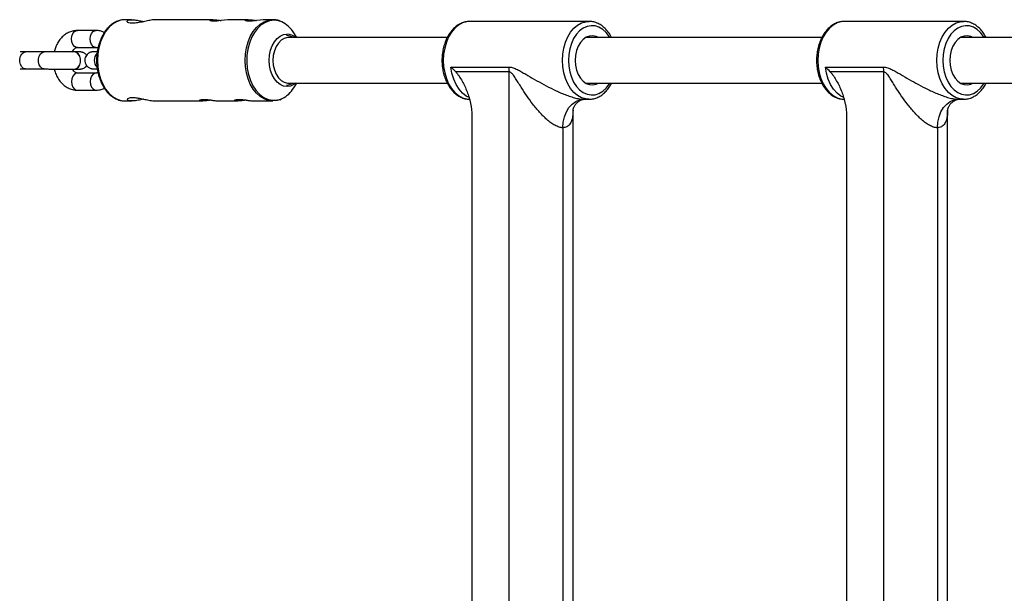
# Model space of a CAD drawing. Units: millimetres. Extents: x -2524 to 2524, y -2937 to 2937.
# Drawn here: x -1215 to -869, y 0 to 202 of the extents above; entities that cross this region are included whole.
import ezdxf

# ---------------------------------------------------------------- set-up
doc = ezdxf.new("R2010")
doc.units = ezdxf.units.MM

msp = doc.modelspace()

# ---------------------------------------------------------------- linework, layer by layer
at = {"color": 7, "linetype": 'Continuous', "lineweight": 25}
for p, q in [((-1175.73, 201.8), (-1178, 201.8)), ((-1147.17, 201.8), (-1167.14, 201.8)), ((-1134.72, 201.8), (-1141.35, 201.8)), ((-1126.11, 201.8), (-1128.9, 201.8)), ((-1014.92, 201.2), (-1056.78, 201.2)), ((-883.2, 201.2), (-925.06, 201.2)), ((-1188.24, 198.01), (-1194.82, 198.01)), ((-1064.74, 195.5), (-1120.59, 195.5)), ((-1117.6, 195.5), (-1118.72, 197.23)), ((-933.02, 195.5), (-1016.07, 195.5)), ((-801.3, 195.5), (-884.35, 195.5)), ((-1206.47, 190.46), (-1213.07, 190.49)), ((-1195.88, 190.44), (-1195.89, 190.44)), ((-1194.82, 192.01), (-1188.23, 192.01)), ((-1213.09, 184.49), (-1206.49, 184.46)), ((-1195.89, 184.44), (-1195.88, 184.44)), ((-1063.49, 185.15), (-1043.04, 185.15)), ((-931.77, 185.15), (-911.32, 185.15)), ((-1188.23, 183.01), (-1194.82, 183.01)), ((-1042.94, 183.44), (-1061.76, 183.44)), ((-1042.94, -183.44), (-1042.94, 183.44)), ((-911.22, 183.44), (-930.04, 183.44)), ((-911.22, -183.44), (-911.22, 183.44)), ((-1194.82, 177.01), (-1188.23, 177.01)), ((-1120.59, 179.5), (-1064.74, 179.5)), ((-1118.72, 177.77), (-1117.6, 179.5)), ((-1016.07, 179.5), (-933.01, 179.5)), ((-884.35, 179.5), (-801.29, 179.5)), ((-1178, 173.2), (-1175.61, 173.2)), ((-1167.2, 173.2), (-1150.67, 173.2)), ((-1144.86, 173.2), (-1138.36, 173.2)), ((-1132.56, 173.2), (-1126.11, 173.2)), ((-1123.67, 173.63), (-1122.97, 173.95)), ((-1016.75, 173.8), (-1014.92, 173.8)), ((-1014.92, 173.8), (-1015.21, 173.81)), ((-885.03, 173.8), (-883.2, 173.8)), ((-883.2, 173.8), (-883.49, 173.81)), ((-1020.49, -169.98), (-1020.49, 169.96)), ((-888.77, -169.98), (-888.77, 169.96)), ((-1056.07, 167.92), (-1056.07, -167.92)), ((-924.35, 167.92), (-924.35, -167.92)), ((-1024.07, 163.8), (-1024.07, -163.8)), ((-892.35, 163.8), (-892.35, -163.8))]:
    msp.add_line(p, q, dxfattribs=at)
at = {"color": 8, "linetype": 'Continuous', "lineweight": 25, "flags": 128}
for points in [[(-1178, 201.8), (-1179.52, 201.63), (-1181.01, 201.1), (-1182.42, 200.24), (-1183.72, 199.07), (-1184.89, 197.61), (-1185.88, 195.91), (-1186.68, 193.99), (-1187.26, 191.92), (-1187.62, 189.74), (-1187.74, 187.5), (-1187.62, 185.27), (-1187.26, 183.08), (-1186.68, 181.01), (-1185.88, 179.1), (-1184.88, 177.39), (-1183.72, 175.93), (-1182.42, 174.76), (-1181.01, 173.9), (-1179.52, 173.38), (-1178, 173.2)], [(-1128.28, 173.56), (-1129.12, 173.9), (-1130.53, 174.76), (-1131.84, 175.93), (-1133, 177.39), (-1133.99, 179.09), (-1134.79, 181.01), (-1135.37, 183.08), (-1135.73, 185.26), (-1135.85, 187.5), (-1135.73, 189.74), (-1135.37, 191.92), (-1134.79, 193.99), (-1133.99, 195.91), (-1133, 197.61), (-1131.84, 199.07), (-1130.53, 200.24), (-1129.12, 201.1), (-1127.64, 201.62), (-1126.11, 201.8), (-1126.04, 201.8)], [(-1125.66, 201.59), (-1127.2, 201.41), (-1128.7, 200.86), (-1130.12, 199.98), (-1131.43, 198.76), (-1132.58, 197.26), (-1133.56, 195.5), (-1134.33, 193.54), (-1134.88, 191.42), (-1135.19, 189.2), (-1135.25, 186.93), (-1135.06, 184.68), (-1134.63, 182.5), (-1133.97, 180.46), (-1133.1, 178.59), (-1132.03, 176.95), (-1130.79, 175.59), (-1129.42, 174.54), (-1127.96, 173.82), (-1126.43, 173.46), (-1124.89, 173.46), (-1123.37, 173.82), (-1122.75, 174.08)], [(-1122.94, 201.01), (-1124.12, 201.41), (-1125.66, 201.59)], [(-1056.78, 201.2), (-1057.91, 201.1), (-1059.38, 200.66), (-1060.78, 199.88), (-1062.09, 198.78), (-1063.25, 197.38), (-1064.25, 195.73), (-1065.05, 193.87), (-1065.64, 191.84), (-1066, 189.7), (-1066.12, 187.5)], [(-1024.26, 187.5), (-1024.14, 189.7), (-1023.78, 191.84), (-1023.19, 193.87), (-1022.39, 195.73), (-1021.39, 197.38), (-1020.23, 198.78), (-1018.93, 199.88), (-1017.52, 200.66), (-1016.05, 201.1), (-1014.82, 201.2)], [(-925.06, 201.2), (-926.19, 201.1), (-927.66, 200.66), (-929.06, 199.88), (-930.37, 198.78), (-931.53, 197.38), (-932.53, 195.73), (-933.33, 193.87), (-933.92, 191.84), (-934.28, 189.7), (-934.4, 187.5)], [(-892.54, 187.5), (-892.42, 189.7), (-892.06, 191.84), (-891.47, 193.87), (-890.67, 195.73), (-889.67, 197.38), (-888.51, 198.78), (-887.21, 199.88), (-885.8, 200.66), (-884.33, 201.1), (-883.1, 201.2)], [(-1194.82, 192.01), (-1195.18, 192.06), (-1195.85, 192.41), (-1196.39, 193.08), (-1196.75, 193.99), (-1196.87, 195.01), (-1196.75, 196.04), (-1196.39, 196.94), (-1195.85, 197.61), (-1195.18, 197.97), (-1194.82, 198.01)], [(-1188.24, 192.01), (-1188.59, 192.06), (-1189.26, 192.42), (-1189.8, 193.08), (-1190.16, 193.99), (-1190.28, 195.01), (-1190.16, 196.04), (-1189.81, 196.94), (-1189.26, 197.61), (-1188.59, 197.97), (-1188.23, 198.01)], [(-1007.55, 195.5), (-1007.82, 195.94), (-1008.88, 197.31), (-1010.08, 198.39), (-1011.39, 199.17), (-1012.77, 199.6), (-1014.18, 199.69), (-1015.58, 199.43), (-1016.93, 198.82), (-1018.18, 197.89), (-1019.32, 196.66), (-1020.29, 195.16), (-1021.08, 193.45), (-1021.67, 191.56), (-1022.02, 189.56), (-1022.14, 187.5)], [(-875.83, 195.5), (-876.1, 195.94), (-877.16, 197.31), (-878.36, 198.39), (-879.67, 199.17), (-881.05, 199.6), (-882.46, 199.69), (-883.86, 199.43), (-885.21, 198.82), (-886.46, 197.89), (-887.6, 196.66), (-888.57, 195.16), (-889.36, 193.45), (-889.94, 191.56), (-890.3, 189.56), (-890.42, 187.5)], [(-1213.09, 184.49), (-1213.79, 184.67), (-1214.4, 185.19), (-1214.85, 185.99), (-1215.09, 186.97), (-1215.09, 188.01), (-1214.85, 188.99), (-1214.39, 189.78), (-1213.77, 190.31), (-1213.08, 190.49)], [(-1206.49, 184.46), (-1207.18, 184.64), (-1207.8, 185.16), (-1208.25, 185.96), (-1208.49, 186.94), (-1208.49, 187.98), (-1208.24, 188.96), (-1207.79, 189.76), (-1207.17, 190.28), (-1206.47, 190.46)], [(-1195.89, 184.44), (-1195.15, 184.62), (-1194.48, 185.14), (-1193.99, 185.93), (-1193.73, 186.91), (-1193.73, 187.95), (-1193.99, 188.93), (-1194.48, 189.73), (-1195.13, 190.26), (-1195.89, 190.44)], [(-1195.88, 184.44), (-1195.13, 184.62), (-1194.47, 185.14), (-1193.98, 185.93), (-1193.72, 186.91), (-1193.71, 187.95), (-1193.97, 188.93), (-1194.46, 189.73), (-1195.12, 190.26), (-1195.87, 190.44)], [(-1066.12, 187.5), (-1066, 185.3), (-1065.64, 183.16), (-1065.05, 181.13), (-1064.25, 179.27), (-1063.25, 177.62), (-1062.09, 176.23), (-1060.78, 175.12), (-1059.38, 174.34), (-1057.91, 173.9), (-1056.78, 173.8)], [(-1015.21, 173.81), (-1016.05, 173.9), (-1017.52, 174.34), (-1018.93, 175.12), (-1020.23, 176.23), (-1021.39, 177.62), (-1022.39, 179.27), (-1023.19, 181.13), (-1023.78, 183.16), (-1024.14, 185.3), (-1024.26, 187.5)], [(-1022.14, 187.5), (-1022.02, 185.44), (-1021.67, 183.44), (-1021.08, 181.55), (-1020.29, 179.84), (-1019.32, 178.34), (-1018.18, 177.11), (-1016.93, 176.18), (-1015.58, 175.57), (-1014.18, 175.31), (-1012.77, 175.4), (-1011.39, 175.83), (-1010.08, 176.61), (-1008.88, 177.69), (-1007.82, 179.06), (-1007.55, 179.5)], [(-934.4, 187.5), (-934.28, 185.3), (-933.92, 183.16), (-933.33, 181.13), (-932.53, 179.27), (-931.53, 177.62), (-930.37, 176.23), (-929.06, 175.12), (-927.66, 174.34), (-926.19, 173.9), (-925.06, 173.8)], [(-883.49, 173.81), (-884.33, 173.9), (-885.8, 174.34), (-887.21, 175.12), (-888.51, 176.23), (-889.67, 177.62), (-890.67, 179.27), (-891.47, 181.13), (-892.06, 183.16), (-892.42, 185.3), (-892.54, 187.5)], [(-890.42, 187.5), (-890.3, 185.44), (-889.94, 183.44), (-889.36, 181.55), (-888.57, 179.84), (-887.6, 178.34), (-886.46, 177.11), (-885.21, 176.18), (-883.86, 175.57), (-882.46, 175.31), (-881.05, 175.4), (-879.67, 175.83), (-878.36, 176.61), (-877.16, 177.69), (-876.1, 179.06), (-875.83, 179.5)], [(-1057.21, 174.49), (-1058.03, 174.94), (-1059.38, 176.01), (-1060.59, 177.39), (-1061.64, 179.04), (-1062.48, 180.92), (-1063.11, 182.97), (-1063.49, 185.15)], [(-925.49, 174.49), (-926.31, 174.94), (-927.66, 176.01), (-928.87, 177.39), (-929.92, 179.04), (-930.76, 180.92), (-931.39, 182.97), (-931.77, 185.15)], [(-1194.82, 183.01), (-1195.18, 182.97), (-1195.85, 182.61), (-1196.39, 181.94), (-1196.75, 181.04), (-1196.87, 180.01), (-1196.75, 178.99), (-1196.39, 178.08), (-1195.85, 177.41), (-1195.18, 177.06), (-1194.82, 177.01)], [(-1188.23, 183.01), (-1188.59, 182.97), (-1189.26, 182.61), (-1189.8, 181.94), (-1190.16, 181.04), (-1190.28, 180.01), (-1190.16, 178.99), (-1189.8, 178.08), (-1189.26, 177.42), (-1188.59, 177.06), (-1188.23, 177.01)]]:
    msp.add_lwpolyline(points, dxfattribs=at)
at = {"color": 7, "linetype": 'Continuous', "lineweight": 25, "flags": 128}
for points in [[(-1141.35, 201.79), (-1141.87, 201.78), (-1143.02, 201.67), (-1144.32, 201.49), (-1145.65, 201.31), (-1146.82, 201.23), (-1147.67, 201.27), (-1148.15, 201.42), (-1148.22, 201.6), (-1147.84, 201.75), (-1147.17, 201.8), (-1147.17, 201.8)], [(-1128.9, 201.79), (-1129.43, 201.78), (-1130.58, 201.67), (-1131.87, 201.49), (-1133.2, 201.31), (-1134.37, 201.23), (-1135.22, 201.27), (-1135.7, 201.42), (-1135.77, 201.6), (-1135.39, 201.75), (-1134.72, 201.8), (-1134.72, 201.8)], [(-1117.95, 179.5), (-1118.69, 178.97), (-1119.87, 178.44), (-1121.09, 178.26), (-1122.32, 178.44), (-1123.5, 178.97), (-1124.59, 179.82), (-1125.54, 180.97), (-1126.32, 182.37), (-1126.91, 183.97), (-1127.26, 185.7), (-1127.38, 187.5), (-1127.26, 189.3), (-1126.91, 191.03), (-1126.32, 192.63), (-1125.54, 194.03), (-1124.59, 195.18), (-1123.5, 196.03), (-1122.32, 196.56), (-1121.09, 196.74), (-1121.09, 196.74)], [(-1120.59, 195.5), (-1120.88, 195.49), (-1122.05, 195.21), (-1123.14, 194.57), (-1124.12, 193.6), (-1124.93, 192.34), (-1125.54, 190.86), (-1125.91, 189.22), (-1126.04, 187.5)], [(-1011.58, 195.5), (-1012.35, 195.87), (-1013.53, 196.14), (-1014.72, 196.05), (-1015.87, 195.61), (-1016.94, 194.84), (-1017.89, 193.77), (-1018.66, 192.44), (-1019.24, 190.91), (-1019.6, 189.24), (-1019.72, 187.5)], [(-879.86, 195.5), (-880.63, 195.87), (-881.81, 196.14), (-883, 196.05), (-884.15, 195.61), (-885.22, 194.84), (-886.17, 193.77), (-886.94, 192.44), (-887.52, 190.91), (-887.88, 189.24), (-888, 187.5)], [(-1126.04, 187.5), (-1125.91, 185.78), (-1125.54, 184.14), (-1124.93, 182.66), (-1124.12, 181.4), (-1123.14, 180.43), (-1122.05, 179.79), (-1120.88, 179.51), (-1120.59, 179.5)], [(-1019.72, 187.5), (-1019.6, 185.76), (-1019.24, 184.09), (-1018.66, 182.56), (-1017.89, 181.23), (-1016.94, 180.16), (-1015.87, 179.39), (-1014.72, 178.95), (-1013.53, 178.86), (-1012.35, 179.13), (-1011.58, 179.5)], [(-888, 187.5), (-887.88, 185.76), (-887.52, 184.09), (-886.94, 182.56), (-886.17, 181.23), (-885.22, 180.16), (-884.15, 179.39), (-883, 178.95), (-881.81, 178.86), (-880.63, 179.13), (-879.86, 179.5)], [(-1121.23, 178.8), (-1120.04, 178.98), (-1118.9, 179.5)], [(-1126.11, 173.2), (-1127.64, 173.38), (-1128.28, 173.56)], [(-1123.84, 173.59), (-1124.59, 173.38), (-1126.11, 173.2)], [(-1024.07, 163.8), (-1023.93, 165.75), (-1023.51, 167.63), (-1022.84, 169.36), (-1021.93, 170.87), (-1020.82, 172.11), (-1019.55, 173.04), (-1018.18, 173.61), (-1016.75, 173.8)], [(-892.35, 163.8), (-892.21, 165.75), (-891.79, 167.63), (-891.12, 169.36), (-890.21, 170.87), (-889.1, 172.11), (-887.83, 173.04), (-886.46, 173.61), (-885.03, 173.8)]]:
    msp.add_lwpolyline(points, dxfattribs=at)
at = {"color": 7, "linetype": 'Continuous', "lineweight": 25}
for centre, radius, start, end in [((-1127.13, 192.09), 9.85, 31.4143, 64.8299), ((-1121.27, 191.83), 4.37, 57.1203, 89.4111), ((-1121.21, 191.83), 4.91, 48.3827, 88.681), ((-1057.51, 183.44), 14.57, 359.9894, 6.7386), ((-925.79, 183.44), 14.57, 359.9894, 6.7386), ((-1127.25, 183.02), 10.01, 296.732, 328.3784)]:
    msp.add_arc(centre, radius, start, end, dxfattribs=at)
at = {"color": 8, "linetype": 'Continuous', "lineweight": 25}
msp.add_arc((-1185.16, 187.49), 3.72, 137.5844, 222.4181, dxfattribs=at)
at = {"color": 7, "linetype": 'Continuous', "lineweight": 25}
for points, knots in [([(-1178, 201.8), (-1178.28, 201.79), (-1179.07, 201.77), (-1180.34, 201.47), (-1181.77, 200.83), (-1183.11, 199.9), (-1184.34, 198.7), (-1185.43, 197.24), (-1186.36, 195.57), (-1187.11, 193.72), (-1187.65, 191.72), (-1187.98, 189.64), (-1188.09, 187.51), (-1187.98, 185.38), (-1187.65, 183.29), (-1187.11, 181.3), (-1186.36, 179.43), (-1185.42, 177.75), (-1184.31, 176.28), (-1183.05, 175.06), (-1181.67, 174.12), (-1180.2, 173.5), (-1178.93, 173.2), (-1178.17, 173.23), (-1177.92, 173.24)], [0, 0, 0, 0, 0.026066, 0.072109, 0.118259, 0.164806, 0.211864, 0.259356, 0.307118, 0.355001, 0.402904, 0.450794, 0.498677, 0.54657, 0.594494, 0.642469, 0.690516, 0.738641, 0.786812, 0.834914, 0.882769, 0.930159, 0.976952, 1, 1, 1, 1]), ([(-1167.14, 201.77), (-1167.32, 201.78), (-1167.88, 201.8), (-1169.28, 201.58), (-1171.12, 201.2), (-1173.1, 200.76), (-1174.91, 200.5), (-1176.29, 200.54), (-1177.13, 200.83), (-1177.42, 201.25), (-1177.06, 201.65), (-1176.32, 201.8), (-1175.8, 201.8), (-1175.73, 201.8)], [0, 0, 0, 0, 0.044315, 0.142775, 0.244337, 0.353013, 0.462997, 0.564629, 0.661792, 0.76477, 0.875016, 0.983182, 1, 1, 1, 1]), ([(-1175.73, 201.8), (-1175.25, 201.78), (-1174.3, 201.73), (-1172.75, 201.42), (-1171.77, 201.21), (-1171.41, 201.14)], [0, 0, 0, 0, 0.388061, 0.775456, 1, 1, 1, 1]), ([(-1147.17, 201.8), (-1146.84, 201.79), (-1146.18, 201.77), (-1145.11, 201.62), (-1144.46, 201.53), (-1144.23, 201.5)], [0, 0, 0, 0, 0.3989313, 0.7975154, 1, 1, 1, 1]), ([(-1134.72, 201.8), (-1134.39, 201.79), (-1133.73, 201.77), (-1132.66, 201.62), (-1132.01, 201.53), (-1131.79, 201.5)], [0, 0, 0, 0, 0.398931, 0.797515, 1, 1, 1, 1]), ([(-1123.25, 201.17), (-1123.48, 201.28), (-1124.18, 201.6), (-1125.13, 201.79), (-1125.84, 201.77), (-1126.04, 201.76)], [0, 0, 0, 0, 0.2515244, 0.7876278, 1, 1, 1, 1]), ([(-1056.5, 201.19), (-1056.52, 201.19), (-1057.05, 201.26), (-1058.08, 201.11), (-1059.55, 200.71), (-1060.94, 199.98), (-1062.24, 198.98), (-1063.41, 197.71), (-1064.44, 196.2), (-1065.29, 194.48), (-1065.94, 192.6), (-1066.38, 190.6), (-1066.57, 188.88), (-1066.59, 187.84), (-1066.6, 187.5)], [0, 0, 0, 0, 0.004192, 0.096233, 0.187872, 0.279971, 0.373321, 0.468151, 0.564188, 0.660947, 0.758008, 0.85509, 0.952146, 1, 1, 1, 1]), ([(-1006.94, 195.5), (-1007.23, 196.03), (-1007.83, 197.11), (-1008.96, 198.49), (-1010.26, 199.64), (-1011.68, 200.51), (-1013.17, 201.02), (-1014.24, 201.24), (-1014.78, 201.19), (-1014.81, 201.19)], [0, 0, 0, 0, 0.159361, 0.328601, 0.497249, 0.664224, 0.828462, 0.989646, 1, 1, 1, 1]), ([(-924.78, 201.19), (-924.8, 201.19), (-925.33, 201.26), (-926.36, 201.11), (-927.83, 200.71), (-929.22, 199.98), (-930.52, 198.98), (-931.69, 197.71), (-932.72, 196.2), (-933.57, 194.48), (-934.22, 192.6), (-934.66, 190.6), (-934.85, 188.88), (-934.87, 187.84), (-934.88, 187.5)], [0, 0, 0, 0, 0.0041921, 0.096233, 0.1878724, 0.2799712, 0.3733211, 0.4681512, 0.5641879, 0.6609466, 0.7580081, 0.8550897, 0.9521459, 1, 1, 1, 1]), ([(-875.22, 195.5), (-875.51, 196.03), (-876.11, 197.11), (-877.24, 198.49), (-878.54, 199.64), (-879.96, 200.51), (-881.45, 201.02), (-882.51, 201.24), (-883.06, 201.19), (-883.09, 201.19)], [0, 0, 0, 0, 0.159377, 0.328614, 0.497259, 0.664231, 0.828465, 0.989646, 1, 1, 1, 1]), ([(-1194.82, 198.01), (-1195.17, 198), (-1196, 197.96), (-1197.3, 197.61), (-1198.65, 196.96), (-1199.88, 196.03), (-1200.97, 194.86), (-1201.88, 193.45), (-1202.56, 191.97), (-1202.82, 190.92), (-1202.94, 190.45)], [0, 0, 0, 0, 0.089654, 0.218494, 0.347251, 0.477655, 0.610865, 0.747128, 0.885853, 1, 1, 1, 1]), ([(-1185.3, 197.35), (-1185.69, 197.51), (-1186.52, 197.86), (-1187.53, 198), (-1188.12, 198.01), (-1188.24, 198.01)], [0, 0, 0, 0, 0.4156918, 0.8822298, 1, 1, 1, 1]), ([(-1213.07, 190.49), (-1213.26, 190.49), (-1213.81, 190.49), (-1214.48, 190.49), (-1214.79, 190.5), (-1214.92, 190.5)], [0, 0, 0, 0, 0.236709, 0.687998, 1, 1, 1, 1]), ([(-1195.89, 190.44), (-1196.08, 190.44), (-1196.63, 190.44), (-1197.7, 190.44), (-1199.12, 190.44), (-1200.64, 190.45), (-1202.18, 190.45), (-1203.7, 190.45), (-1205.09, 190.46), (-1205.98, 190.46), (-1206.4, 190.46), (-1206.47, 190.46)], [0, 0, 0, 0, 0.068468, 0.199086, 0.329957, 0.460888, 0.591842, 0.7228, 0.853743, 0.977778, 1, 1, 1, 1]), ([(-1196.68, 190.34), (-1196.55, 190.58), (-1196.28, 191.1), (-1195.79, 191.61), (-1195.32, 191.92), (-1195.03, 192), (-1194.87, 192.01), (-1194.82, 192.01)], [0, 0, 0, 0, 0.190911, 0.415232, 0.644347, 0.890999, 1, 1, 1, 1]), ([(-1193.97, 190.44), (-1193.97, 190.44), (-1193.96, 190.44), (-1194.08, 190.44), (-1194.41, 190.44), (-1195.02, 190.44), (-1195.61, 190.44), (-1195.88, 190.44)], [0, 0, 0, 0, 0.030637, 0.189719, 0.439409, 0.740113, 1, 1, 1, 1]), ([(-1191.55, 189.31), (-1191.63, 189.42), (-1191.84, 189.69), (-1192.27, 190), (-1192.73, 190.24), (-1193.14, 190.36), (-1193.44, 190.42), (-1193.62, 190.44), (-1193.7, 190.44), (-1193.76, 190.45), (-1193.82, 190.45), (-1193.91, 190.45), (-1194.13, 190.45), (-1194.41, 190.45), (-1194.69, 190.46), (-1194.7, 190.46)], [0, 0, 0, 0, 0.070011, 0.173198, 0.261604, 0.33429, 0.389117, 0.416496, 0.433635, 0.450974, 0.478996, 0.546147, 0.742352, 0.99256, 1, 1, 1, 1]), ([(-1187.81, 190.51), (-1188.05, 190.51), (-1188.57, 190.51), (-1188.96, 190.51), (-1189.15, 190.51), (-1189.22, 190.51), (-1189.29, 190.5), (-1189.38, 190.5), (-1189.57, 190.48), (-1189.96, 190.42), (-1190.48, 190.23), (-1191.11, 189.85), (-1191.66, 189.26), (-1192.07, 188.45), (-1192.23, 187.53), (-1192.09, 186.63), (-1191.73, 185.87), (-1191.27, 185.33), (-1190.78, 184.95), (-1190.32, 184.72), (-1189.91, 184.59), (-1189.61, 184.53), (-1189.43, 184.52), (-1189.35, 184.51), (-1189.29, 184.51), (-1189.23, 184.51), (-1189.14, 184.5), (-1188.93, 184.5), (-1188.49, 184.5), (-1188.01, 184.5), (-1187.81, 184.49)], [0, 0, 0, 0, 0.073547, 0.160179, 0.204258, 0.229258, 0.240512, 0.246973, 0.254691, 0.276678, 0.312872, 0.347171, 0.398624, 0.44631, 0.497653, 0.552348, 0.597611, 0.636704, 0.67079, 0.699993, 0.724003, 0.742113, 0.751157, 0.756819, 0.762546, 0.771803, 0.793984, 0.858796, 0.941446, 1, 1, 1, 1]), ([(-1187.81, 190.5), (-1187.95, 190.5), (-1188.39, 190.5), (-1188.79, 190.5), (-1189.07, 190.5), (-1189.05, 190.5), (-1189.05, 190.5)], [0, 0, 0, 0, 0.185036, 0.587025, 0.898008, 1, 1, 1, 1]), ([(-1188.23, 192.01), (-1188.19, 192.01), (-1188.02, 192), (-1187.83, 191.97), (-1187.62, 191.83), (-1187.59, 191.8)], [0, 0, 0, 0, 0.267217, 0.88108, 1, 1, 1, 1]), ([(-1066.6, 187.5), (-1066.59, 187.13), (-1066.57, 186.06), (-1066.37, 184.31), (-1065.92, 182.31), (-1065.25, 180.43), (-1064.38, 178.7), (-1063.32, 177.17), (-1062.09, 175.89), (-1060.73, 174.88), (-1059.27, 174.19), (-1057.91, 173.82), (-1057.05, 173.83), (-1056.71, 173.84)], [0, 0, 0, 0, 0.052593, 0.150958, 0.249535, 0.348333, 0.447395, 0.546667, 0.645823, 0.744327, 0.841502, 0.936896, 1, 1, 1, 1]), ([(-934.88, 187.5), (-934.87, 187.13), (-934.85, 186.06), (-934.65, 184.31), (-934.2, 182.31), (-933.53, 180.43), (-932.66, 178.7), (-931.6, 177.17), (-930.37, 175.89), (-929.01, 174.88), (-927.55, 174.19), (-926.19, 173.82), (-925.33, 173.83), (-924.99, 173.84)], [0, 0, 0, 0, 0.052593, 0.150958, 0.249535, 0.348333, 0.447395, 0.546667, 0.645823, 0.744327, 0.841502, 0.936896, 1, 1, 1, 1]), ([(-1214.96, 184.5), (-1214.87, 184.5), (-1214.6, 184.49), (-1213.95, 184.49), (-1213.34, 184.49), (-1213.09, 184.49)], [0, 0, 0, 0, 0.23043, 0.688178, 1, 1, 1, 1]), ([(-1206.49, 184.46), (-1206.29, 184.46), (-1205.7, 184.46), (-1204.57, 184.45), (-1203.11, 184.45), (-1201.57, 184.45), (-1200.02, 184.44), (-1198.53, 184.44), (-1197.19, 184.44), (-1196.34, 184.44), (-1195.95, 184.44), (-1195.89, 184.44)], [0, 0, 0, 0, 0.068493, 0.199364, 0.33034, 0.461285, 0.592221, 0.72316, 0.854115, 0.978341, 1, 1, 1, 1]), ([(-1202.92, 184.45), (-1202.78, 183.93), (-1202.48, 182.81), (-1201.71, 181.26), (-1200.7, 179.83), (-1199.48, 178.64), (-1198.09, 177.74), (-1196.64, 177.2), (-1195.53, 177.02), (-1194.94, 177.01), (-1194.82, 177.01)], [0, 0, 0, 0, 0.1278882, 0.2730407, 0.4186221, 0.5634419, 0.7058055, 0.8443329, 0.9686245, 1, 1, 1, 1]), ([(-1194.82, 183.01), (-1194.87, 183.01), (-1195.03, 183.02), (-1195.33, 183.11), (-1195.8, 183.43), (-1196.23, 183.87), (-1196.46, 184.29), (-1196.54, 184.44)], [0, 0, 0, 0, 0.119198, 0.393024, 0.636734, 0.868786, 1, 1, 1, 1]), ([(-1195.88, 184.44), (-1195.7, 184.44), (-1195.19, 184.44), (-1194.52, 184.44), (-1194.09, 184.44), (-1193.9, 184.44), (-1193.83, 184.45), (-1193.76, 184.45), (-1193.67, 184.45), (-1193.48, 184.47), (-1193.08, 184.53), (-1192.57, 184.72), (-1191.97, 185.08), (-1191.67, 185.44), (-1191.5, 185.64)], [0, 0, 0, 0, 0.100379, 0.292451, 0.485372, 0.58353, 0.639203, 0.664264, 0.678653, 0.69584, 0.744801, 0.825402, 0.901781, 1, 1, 1, 1]), ([(-1043.04, 185.15), (-1042.8, 185.15), (-1042.55, 185.13), (-1042.06, 185.04), (-1041.81, 184.97), (-1041.07, 184.73), (-1040.58, 184.51), (-1039.6, 184.02), (-1039.11, 183.75), (-1038.12, 183.19), (-1037.63, 182.9), (-1036.11, 182.01), (-1035.09, 181.41), (-1032.98, 180.19), (-1031.91, 179.58), (-1029.68, 178.39), (-1028.52, 177.79), (-1026.18, 176.66), (-1024.98, 176.12), (-1023.43, 175.49), (-1023.12, 175.37), (-1022.5, 175.14), (-1022.19, 175.02), (-1021.27, 174.7), (-1020.66, 174.51), (-1019.74, 174.26), (-1019.44, 174.18), (-1018.85, 174.05), (-1018.57, 173.99), (-1018.01, 173.9), (-1017.74, 173.86), (-1017.23, 173.81), (-1016.98, 173.8), (-1016.75, 173.8)], [0, 0, 0, 0, 0.03125, 0.03125, 0.0625, 0.0625, 0.125, 0.125, 0.1875, 0.1875, 0.25, 0.25, 0.375, 0.375, 0.5, 0.5, 0.625, 0.625, 0.75, 0.75, 0.78125, 0.78125, 0.8125, 0.8125, 0.875, 0.875, 0.90625, 0.90625, 0.9375, 0.9375, 0.96875, 0.96875, 1, 1, 1, 1]), ([(-911.32, 185.15), (-911.07, 185.15), (-910.83, 185.13), (-910.34, 185.04), (-910.09, 184.97), (-909.35, 184.73), (-908.86, 184.51), (-907.88, 184.02), (-907.39, 183.75), (-906.4, 183.19), (-905.91, 182.9), (-904.39, 182.01), (-903.37, 181.41), (-901.26, 180.19), (-900.18, 179.58), (-897.96, 178.39), (-896.8, 177.79), (-894.45, 176.66), (-893.26, 176.12), (-891.71, 175.49), (-891.4, 175.37), (-890.78, 175.14), (-890.47, 175.02), (-889.55, 174.7), (-888.94, 174.51), (-888.02, 174.26), (-887.72, 174.18), (-887.13, 174.05), (-886.85, 173.99), (-886.29, 173.9), (-886.02, 173.86), (-885.51, 173.81), (-885.26, 173.8), (-885.03, 173.8)], [0, 0, 0, 0, 0.03125, 0.03125, 0.0625, 0.0625, 0.125, 0.125, 0.1875, 0.1875, 0.25, 0.25, 0.375, 0.375, 0.5, 0.5, 0.625, 0.625, 0.75, 0.75, 0.78125, 0.78125, 0.8125, 0.8125, 0.875, 0.875, 0.90625, 0.90625, 0.9375, 0.9375, 0.96875, 0.96875, 1, 1, 1, 1]), ([(-1187.6, 183.22), (-1187.63, 183.2), (-1187.84, 183.05), (-1188.03, 183.03), (-1188.19, 183.02), (-1188.23, 183.01)], [0, 0, 0, 0, 0.135335, 0.734998, 1, 1, 1, 1]), ([(-1061.76, 183.44), (-1061.54, 183.21), (-1061.34, 182.96), (-1060.94, 182.44), (-1060.75, 182.18), (-1060.2, 181.36), (-1059.85, 180.79), (-1059.19, 179.61), (-1058.87, 179), (-1058.28, 177.75), (-1058.01, 177.11), (-1057.5, 175.8), (-1057.27, 175.13), (-1056.96, 174.1), (-1056.87, 173.75), (-1056.69, 173.05), (-1056.61, 172.69), (-1056.24, 170.89), (-1056.07, 169.42), (-1056.07, 167.92)], [0, 0, 0, 0, 0.0625, 0.0625, 0.125, 0.125, 0.25, 0.25, 0.375, 0.375, 0.5, 0.5, 0.625, 0.625, 0.6875, 0.6875, 0.75, 0.75, 1, 1, 1, 1]), ([(-1024.07, 163.8), (-1024.5, 163.8), (-1024.95, 163.88), (-1025.65, 164.09), (-1025.89, 164.18), (-1026.37, 164.39), (-1026.62, 164.51), (-1027.34, 164.9), (-1027.82, 165.21), (-1028.76, 165.88), (-1029.22, 166.25), (-1030.13, 167.05), (-1030.57, 167.47), (-1031.44, 168.33), (-1031.86, 168.77), (-1032.68, 169.69), (-1033.08, 170.15), (-1033.87, 171.11), (-1034.26, 171.59), (-1035.39, 173.07), (-1036.1, 174.06), (-1037.48, 176.08), (-1038.14, 177.1), (-1039.11, 178.63), (-1039.43, 179.15), (-1040.06, 180.16), (-1040.38, 180.67), (-1040.86, 181.41), (-1041.02, 181.65), (-1041.36, 182.12), (-1041.52, 182.35), (-1041.79, 182.68), (-1041.88, 182.78), (-1042.07, 182.98), (-1042.17, 183.08), (-1042.38, 183.24), (-1042.48, 183.31), (-1042.71, 183.41), (-1042.82, 183.44), (-1042.94, 183.44)], [0, 0, 0, 0, 0.0625, 0.0625, 0.09375, 0.09375, 0.125, 0.125, 0.1875, 0.1875, 0.25, 0.25, 0.3125, 0.3125, 0.375, 0.375, 0.4375, 0.4375, 0.5, 0.5, 0.625, 0.625, 0.75, 0.75, 0.8125, 0.8125, 0.875, 0.875, 0.90625, 0.90625, 0.9375, 0.9375, 0.953125, 0.953125, 0.96875, 0.96875, 0.984375, 0.984375, 1, 1, 1, 1]), ([(-930.04, 183.44), (-929.82, 183.21), (-929.61, 182.96), (-929.22, 182.44), (-929.03, 182.18), (-928.48, 181.36), (-928.13, 180.79), (-927.47, 179.61), (-927.15, 179), (-926.56, 177.75), (-926.29, 177.11), (-925.78, 175.8), (-925.55, 175.13), (-925.24, 174.1), (-925.15, 173.75), (-924.97, 173.05), (-924.89, 172.69), (-924.52, 170.89), (-924.35, 169.42), (-924.35, 167.92)], [0, 0, 0, 0, 0.0625, 0.0625, 0.125, 0.125, 0.25, 0.25, 0.375, 0.375, 0.5, 0.5, 0.625, 0.625, 0.6875, 0.6875, 0.75, 0.75, 1, 1, 1, 1]), ([(-892.35, 163.8), (-892.78, 163.8), (-893.23, 163.88), (-893.93, 164.09), (-894.17, 164.18), (-894.65, 164.39), (-894.9, 164.51), (-895.62, 164.9), (-896.1, 165.21), (-897.04, 165.88), (-897.5, 166.25), (-898.41, 167.05), (-898.85, 167.47), (-899.72, 168.33), (-900.14, 168.77), (-900.96, 169.69), (-901.36, 170.15), (-902.15, 171.11), (-902.53, 171.59), (-903.66, 173.07), (-904.38, 174.06), (-905.76, 176.08), (-906.42, 177.1), (-907.39, 178.63), (-907.71, 179.15), (-908.34, 180.16), (-908.66, 180.67), (-909.14, 181.41), (-909.3, 181.65), (-909.64, 182.12), (-909.8, 182.35), (-910.07, 182.68), (-910.16, 182.78), (-910.35, 182.98), (-910.45, 183.08), (-910.66, 183.24), (-910.76, 183.31), (-910.99, 183.41), (-911.1, 183.44), (-911.22, 183.44)], [0, 0, 0, 0, 0.0625, 0.0625, 0.09375, 0.09375, 0.125, 0.125, 0.1875, 0.1875, 0.25, 0.25, 0.3125, 0.3125, 0.375, 0.375, 0.4375, 0.4375, 0.5, 0.5, 0.625, 0.625, 0.75, 0.75, 0.8125, 0.8125, 0.875, 0.875, 0.90625, 0.90625, 0.9375, 0.9375, 0.953125, 0.953125, 0.96875, 0.96875, 0.984375, 0.984375, 1, 1, 1, 1]), ([(-1188.23, 177.01), (-1187.89, 177.03), (-1187.06, 177.07), (-1186.06, 177.3), (-1185.47, 177.6), (-1185.32, 177.68)], [0, 0, 0, 0, 0.34161, 0.832532, 1, 1, 1, 1]), ([(-1015.25, 173.85), (-1014.95, 173.83), (-1014.15, 173.78), (-1012.86, 174.05), (-1011.43, 174.62), (-1010.08, 175.5), (-1008.85, 176.64), (-1007.78, 177.97), (-1007.21, 179.01), (-1006.95, 179.5)], [0, 0, 0, 0, 0.089647, 0.241177, 0.392686, 0.545724, 0.701146, 0.858857, 1, 1, 1, 1]), ([(-883.53, 173.85), (-883.23, 173.83), (-882.43, 173.78), (-881.14, 174.05), (-879.71, 174.62), (-878.36, 175.5), (-877.13, 176.64), (-876.06, 177.97), (-875.49, 179.01), (-875.23, 179.5)], [0, 0, 0, 0, 0.0896486, 0.2411816, 0.3926927, 0.5457342, 0.7011582, 0.8588726, 1, 1, 1, 1]), ([(-1171.41, 173.85), (-1171.45, 173.84), (-1172.13, 173.7), (-1173.49, 173.4), (-1175.21, 173.18), (-1176.46, 173.21), (-1177.16, 173.48), (-1177.29, 173.88), (-1176.78, 174.28), (-1175.96, 174.43), (-1175.42, 174.43), (-1175.36, 174.43)], [0, 0, 0, 0, 0.008675, 0.152196, 0.295692, 0.429596, 0.559253, 0.694744, 0.838875, 0.981526, 1, 1, 1, 1]), ([(-1175.36, 174.43), (-1174.86, 174.4), (-1173.87, 174.35), (-1172.03, 173.98), (-1170.12, 173.57), (-1168.38, 173.25), (-1167.55, 173.23), (-1167.2, 173.23)], [0, 0, 0, 0, 0.202594, 0.404761, 0.617713, 0.83918, 1, 1, 1, 1]), ([(-1147.75, 173.5), (-1147.88, 173.49), (-1148.45, 173.41), (-1149.46, 173.27), (-1150.59, 173.18), (-1151.38, 173.23), (-1151.79, 173.38), (-1151.76, 173.57), (-1151.32, 173.74), (-1150.74, 173.76), (-1150.48, 173.77)], [0, 0, 0, 0, 0.039113, 0.181631, 0.322998, 0.459614, 0.595146, 0.734603, 0.87746, 1, 1, 1, 1]), ([(-1150.48, 173.77), (-1150.13, 173.76), (-1149.43, 173.73), (-1148.11, 173.56), (-1146.78, 173.36), (-1145.61, 173.22), (-1145.08, 173.22), (-1144.86, 173.21)], [0, 0, 0, 0, 0.2091283, 0.4180541, 0.6321905, 0.850052, 1, 1, 1, 1]), ([(-1135.45, 173.5), (-1135.57, 173.49), (-1136.15, 173.41), (-1137.16, 173.27), (-1138.28, 173.18), (-1139.08, 173.23), (-1139.48, 173.38), (-1139.45, 173.57), (-1139.01, 173.74), (-1138.44, 173.76), (-1138.18, 173.77)], [0, 0, 0, 0, 0.039113, 0.181631, 0.322998, 0.459614, 0.595146, 0.734603, 0.87746, 1, 1, 1, 1]), ([(-1138.18, 173.77), (-1137.83, 173.76), (-1137.13, 173.73), (-1135.81, 173.56), (-1134.48, 173.36), (-1133.31, 173.22), (-1132.78, 173.22), (-1132.56, 173.21)], [0, 0, 0, 0, 0.209128, 0.418054, 0.63219, 0.850052, 1, 1, 1, 1]), ([(-1020.49, 169.96), (-1020.49, 169.96), (-1020.49, 169.96), (-1020.45, 170.31), (-1020.23, 170.99), (-1019.74, 171.87), (-1018.96, 172.75), (-1017.98, 173.42), (-1017.21, 173.73), (-1016.8, 173.82), (-1016.77, 173.82), (-1016.76, 173.82)], [0, 0, 0, 0, 0.070896, 0.19156, 0.313874, 0.442408, 0.58247, 0.734635, 0.833044, 0.926739, 1, 1, 1, 1]), ([(-888.77, 169.96), (-888.77, 169.96), (-888.77, 169.96), (-888.73, 170.31), (-888.51, 170.99), (-888.02, 171.87), (-887.24, 172.75), (-886.26, 173.42), (-885.49, 173.73), (-885.08, 173.82), (-885.05, 173.82), (-885.04, 173.82)], [0, 0, 0, 0, 0.070896, 0.19156, 0.313874, 0.442408, 0.58247, 0.734635, 0.833044, 0.926739, 1, 1, 1, 1])]:
    msp.add_open_spline(points, degree=3, knots=knots, dxfattribs=at)
for points in [[(-1061.76, 183.44), (-1062.3, 184.03), (-1062.88, 184.59), (-1063.49, 185.15)], [(-930.04, 183.44), (-930.58, 184.03), (-931.16, 184.59), (-931.77, 185.15)]]:
    msp.add_open_spline(points, degree=3, dxfattribs=at)
at = {"color": 8, "linetype": 'Continuous', "lineweight": 25}
for points, knots in [([(-1020.51, 169.95), (-1020.53, 169.2), (-1020.56, 167.88), (-1020.98, 166.21), (-1021.51, 165.16), (-1022.29, 164.3), (-1023.08, 163.86), (-1023.85, 163.81), (-1024.07, 163.8)], [0, 0, 0, 0, 0.24921, 0.437343, 0.630598, 0.710983, 0.91895, 1, 1, 1, 1]), ([(-888.79, 169.95), (-888.81, 169.2), (-888.84, 167.88), (-889.26, 166.21), (-889.79, 165.16), (-890.57, 164.3), (-891.36, 163.86), (-892.13, 163.81), (-892.35, 163.8)], [0, 0, 0, 0, 0.2492096, 0.4373428, 0.6305977, 0.7109827, 0.9189496, 1, 1, 1, 1])]:
    msp.add_open_spline(points, degree=3, knots=knots, dxfattribs=at)

doc.saveas('drawing.dxf')
